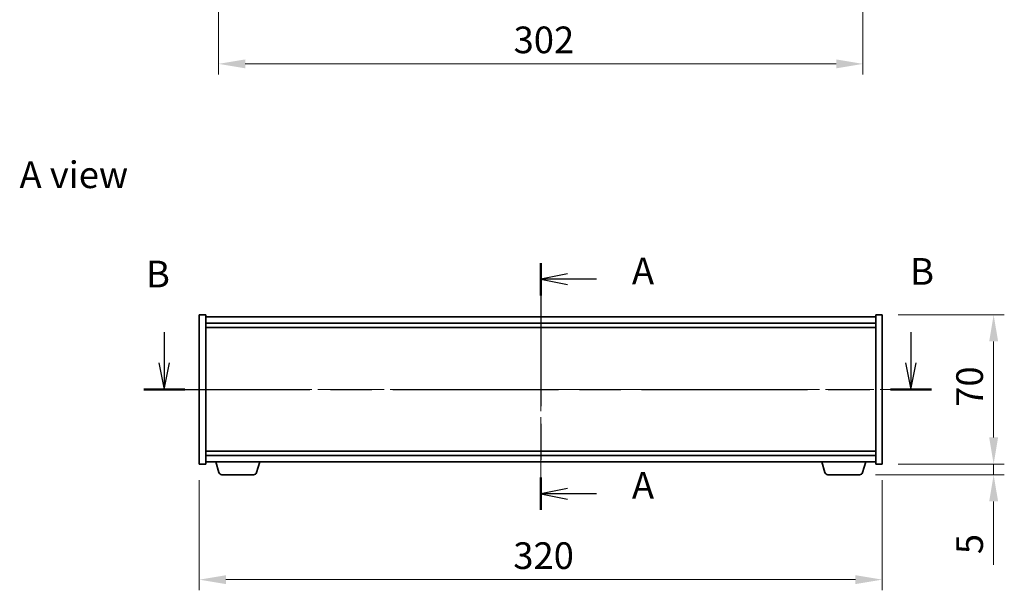
# Model space of a CAD drawing. Units: millimetres. Extents: x 58 to 8525, y 32 to 1437.
# Drawn here: x 2153 to 2614, y 679 to 946 of the extents above; entities that cross this region are included whole.
import ezdxf

# ---------------------------------------------------------------- set-up
doc = ezdxf.new("R2010")
doc.units = ezdxf.units.MM
doc.header["$LTSCALE"] = 4
doc.linetypes.add('CHAIN', pattern=[0.3543, 0.2362, -0.0295, 0.0591, -0.0295])
doc.layers.get('Defpoints').update_dxf_attribs({"lineweight": 25})
for name, color, linetype, lineweight in [('Centerline (ISO)', 131, 'Continuous', 18), ('Dimension (ISO)', 7, 'Continuous', 18), ('Dimension (ISO) @ 1', 7, 'Continuous', 18), ('Section Line (ISO)', 7, 'CHAIN', 25), ('Symbol (ISO)', 7, 'Continuous', 18), ('Visible (ISO)', 7, 'Continuous', 35)]:
    doc.layers.add(name, color=color, linetype=linetype, lineweight=lineweight)
doc.styles.add('Note Text (TK)', font='txt')
doc.dimstyles.new('Default - Method 1b (TK)', dxfattribs={"dimscale": 4, "dimtxt": 2.5, "dimasz": 2.5, "dimexe": 1, "dimexo": 1.5, "dimgap": 1, "dimtad": 1, "dimtoh": 1, "dimrnd": 1e-08, "dimdsep": 46, "dimtxsty": 'Note Text (TK)', "dimcen": 0.09, "dimdle": 5, "dimclrd": 100, "dimclre": 100, "dimclrt": 7, "dimadec": 1, "dimazin": 1, "dimtfac": 1, "dimtmove": 0, "dimatfit": 3, "dimfxl": 1, "dimtolj": 1, "dimlwd": -1, "dimlwe": -1, "dimarcsym": 0})

# ---------------------------------------------------------------- blocks, each defined once
blk = doc.blocks.new('2dTransSection0')
at = {"layer": 'Section Line (ISO)', "linetype": 'CHAIN', "ltscale": 14.183334}
blk.add_line((167.453, 167.985), (167.453, 144.859), dxfattribs=at)
at = {"layer": 'Section Line (ISO)', "linetype": 'Continuous', "lineweight": 50}
for p, q in [((167.453, 167.985), (167.453, 164.96)), ((167.453, 147.884), (167.453, 144.859))]:
    blk.add_line(p, q, dxfattribs=at)
at = {"layer": 'Section Line (ISO)', "linetype": 'Continuous'}
for p, q in [((169.953, 166.972), (167.453, 166.472)), ((169.953, 166.472), (167.453, 166.472)), ((167.453, 166.472), (169.953, 165.972)), ((172.677, 166.472), (169.953, 166.472)), ((169.953, 146.872), (167.453, 146.372)), ((169.953, 146.372), (167.453, 146.372)), ((167.453, 146.372), (169.953, 145.872)), ((172.677, 146.372), (169.953, 146.372))]:
    blk.add_line(p, q, dxfattribs=at)
at = {"layer": 'Section Line (ISO)', "char_height": 2.5, "attachment_point": 7, "style": 'Note Text (TK)'}
for insert in [(176.001, 165.23), (176.001, 145.129)]:
    blk.add_mtext('A', dxfattribs=dict(at, insert=insert))
blk = doc.blocks.new('2dTransSection1')
at = {"layer": 'Section Line (ISO)', "linetype": 'Continuous'}
for p, q in [((132.166, 161.51), (132.166, 158.656)), ((202.15, 161.51), (202.15, 158.656)), ((131.666, 158.656), (132.166, 156.156)), ((132.166, 158.656), (132.166, 156.156)), ((132.166, 156.156), (132.666, 158.656)), ((201.65, 158.656), (202.15, 156.156)), ((202.15, 158.656), (202.15, 156.156)), ((202.15, 156.156), (202.65, 158.656))]:
    blk.add_line(p, q, dxfattribs=at)
at = {"layer": 'Section Line (ISO)', "linetype": 'CHAIN', "ltscale": 16.460602}
blk.add_line((130.25, 156.156), (204.066, 156.156), dxfattribs=at)
at = {"layer": 'Section Line (ISO)', "linetype": 'Continuous', "lineweight": 50}
for p, q in [((130.25, 156.156), (134.082, 156.156)), ((200.234, 156.156), (204.066, 156.156))]:
    blk.add_line(p, q, dxfattribs=at)
at = {"layer": 'Section Line (ISO)', "char_height": 2.5, "attachment_point": 7, "style": 'Note Text (TK)'}
for insert in [(130.453, 164.938), (202.074, 165.18)]:
    blk.add_mtext('B', dxfattribs=dict(at, insert=insert))
blk = doc.blocks.new('*D33')
at = {"layer": 'Defpoints', "color": 0}
for p in [(2236.76, 737.78), (2556.76, 737.78), (2556.76, 683.59)]:
    blk.add_point(p, dxfattribs=at)
at = {"layer": 'Dimension (ISO)', "color": 100}
for p, q in [((2236.76, 730.28), (2236.76, 678.59)), ((2556.76, 730.28), (2556.76, 678.59)), ((2249.26, 683.59), (2544.26, 683.59))]:
    blk.add_line(p, q, dxfattribs=at)
for points in [[(2249.26, 685.67), (2249.26, 681.51), (2236.76, 683.59)], [(2544.26, 685.67), (2544.26, 681.51), (2556.76, 683.59)]]:
    blk.add_solid(points, dxfattribs=at)
at = {"layer": 'Dimension (ISO)', "color": 7, "insert": (2383.91, 694.84), "char_height": 12.5, "attachment_point": 4, "style": 'Note Text (TK)'}
blk.add_mtext('\\A1;320', dxfattribs=at)
blk = doc.blocks.new('*D34')
at = {"layer": 'Defpoints', "color": 0}
for p in [(2556.76, 807.78), (2556.76, 737.78), (2609.01, 737.78)]:
    blk.add_point(p, dxfattribs=at)
at = {"layer": 'Dimension (ISO)', "color": 100}
for p, q in [((2564.26, 807.78), (2614.01, 807.78)), ((2609.01, 795.28), (2609.01, 750.28)), ((2564.26, 737.78), (2614.01, 737.78))]:
    blk.add_line(p, q, dxfattribs=at)
for points in [[(2606.93, 795.28), (2611.1, 795.28), (2609.01, 807.78)], [(2606.93, 750.28), (2611.1, 750.28), (2609.01, 737.78)]]:
    blk.add_solid(points, dxfattribs=at)
at = {"layer": 'Dimension (ISO)', "color": 7, "insert": (2597.76, 764.61), "char_height": 12.5, "attachment_point": 4, "rotation": 90, "style": 'Note Text (TK)'}
blk.add_mtext('\\A1;70', dxfattribs=at)
blk = doc.blocks.new('*D35')
at = {"layer": 'Defpoints', "color": 0}
for p in [(2556.76, 737.78), (2546.15, 732.78), (2609.01, 732.78)]:
    blk.add_point(p, dxfattribs=at)
at = {"layer": 'Dimension (ISO)', "color": 100}
for p, q in [((2609.01, 750.28), (2609.01, 762.78)), ((2564.26, 737.78), (2614.01, 737.78)), ((2609.01, 737.78), (2609.01, 732.78)), ((2553.65, 732.78), (2614.01, 732.78)), ((2609.01, 720.28), (2609.01, 690.54))]:
    blk.add_line(p, q, dxfattribs=at)
for points in [[(2606.93, 750.28), (2611.1, 750.28), (2609.01, 737.78)], [(2606.93, 720.28), (2611.1, 720.28), (2609.01, 732.78)]]:
    blk.add_solid(points, dxfattribs=at)
at = {"layer": 'Dimension (ISO)', "color": 7, "insert": (2597.76, 695.54), "char_height": 12.5, "attachment_point": 4, "rotation": 90, "style": 'Note Text (TK)'}
blk.add_mtext('\\A1;5', dxfattribs=at)
blk = doc.blocks.new('*D39')
at = {"layer": 'Defpoints', "color": 0}
for p in [(2245.76, 1148.45), (2547.76, 1148.45), (2547.76, 925.34)]:
    blk.add_point(p, dxfattribs=at)
at = {"layer": 'Dimension (ISO)', "color": 100}
for p, q in [((2245.76, 1140.95), (2245.76, 920.34)), ((2547.76, 1140.95), (2547.76, 920.34)), ((2258.26, 925.34), (2535.26, 925.34))]:
    blk.add_line(p, q, dxfattribs=at)
for points in [[(2258.26, 927.42), (2258.26, 923.26), (2245.76, 925.34)], [(2535.26, 927.42), (2535.26, 923.26), (2547.76, 925.34)]]:
    blk.add_solid(points, dxfattribs=at)
at = {"layer": 'Dimension (ISO)', "color": 7, "insert": (2384.05, 936.59), "char_height": 12.5, "attachment_point": 4, "style": 'Note Text (TK)'}
blk.add_mtext('\\A1;302', dxfattribs=at)

msp = doc.modelspace()

# ---------------------------------------------------------------- linework, layer by layer
at = {"layer": 'Centerline (ISO)', "linetype": 'CHAIN', "ltscale": 23.990969}
for p, q in [((2396.7637, 819.2797), (2396.7637, 726.2797)), ((2224.2637, 772.7797), (2569.2637, 772.7797))]:
    msp.add_line(p, q, dxfattribs=at)
at = {"layer": 'Visible (ISO)'}
for p, q in [((2236.7637, 807.7797), (2239.7637, 807.7797)), ((2236.7637, 737.7797), (2236.7637, 807.7797)), ((2239.7637, 737.7797), (2239.7637, 807.7797)), ((2553.7637, 807.7797), (2553.7637, 737.7797)), ((2556.7637, 807.7797), (2553.7637, 807.7797)), ((2556.7637, 807.7797), (2556.7637, 737.7797)), ((2553.7637, 806.7797), (2239.7637, 806.7797)), ((2239.7637, 803.7797), (2553.7637, 803.7797)), ((2239.7637, 801.7797), (2553.7637, 801.7797)), ((2553.7637, 743.7797), (2239.7637, 743.7797)), ((2553.7637, 741.7797), (2239.7637, 741.7797)), ((2239.7637, 738.7797), (2553.7637, 738.7797)), ((2245.943, 733.8487), (2244.4637, 738.7797)), ((2263.5844, 733.8487), (2265.0637, 738.7797)), ((2529.943, 733.8487), (2528.4637, 738.7797)), ((2547.5844, 733.8487), (2549.0637, 738.7797)), ((2236.7637, 737.7797), (2239.7637, 737.7797)), ((2556.7637, 737.7797), (2553.7637, 737.7797)), ((2262.1476, 732.7797), (2247.3797, 732.7797)), ((2546.1476, 732.7797), (2531.3797, 732.7797))]:
    msp.add_line(p, q, dxfattribs=at)
for centre, start, end in [((2247.3797, 734.2797), 196.699244, 270), ((2262.1476, 734.2797), 270, 343.300756), ((2531.3797, 734.2797), 196.699244, 270), ((2546.1476, 734.2797), 270, 343.300756)]:
    msp.add_arc(centre, 1.5, start, end, dxfattribs=at)

# ---------------------------------------------------------------- block references
at = {"layer": 'Section Line (ISO)', "xscale": 5, "yscale": 5, "zscale": 5}
for name in ['2dTransSection1', '2dTransSection0']:
    msp.add_blockref(name, (1559.5, -8), dxfattribs=at)

# ---------------------------------------------------------------- texts
at = {"layer": 'Symbol (ISO)', "color": 7, "insert": (2152.5192, 873.3706), "char_height": 12.5, "width": 51.900584, "attachment_point": 4, "line_spacing_factor": 1.5, "style": 'Note Text (TK)'}
msp.add_mtext('{\\fＭＳ Ｐゴシック|b0|i0;A view}', dxfattribs=at)

# ---------------------------------------------------------------- dimensions: what is measured, and where the dimension line sits
at = {"layer": 'Dimension (ISO) @ 1', "color": 100}
for base, p1, p2, angle, override, picture, middle in [((2547.7637, 925.3397), (2245.7637, 1148.4513), (2547.7637, 1148.4513), 180, {"dimscale": 1, "dimtxt": 12.5, "dimasz": 12.5, "dimexe": 5, "dimexo": 7.5, "dimgap": 5, "dimtoh": 0, "dimdec": 2, "dimcen": 0.45, "dimtol": 0, "dimlim": 0, "dimtp": 0, "dimtm": 0, "dimtdec": 2, "dimtix": 0, "dimtofl": 0, "dimtmove": 0, "dimatfit": 1}, '*D39', (2396.7637, 925.3397)), ((2609.0117, 737.7797), (2556.7637, 807.7797), (2556.7637, 737.7797), 90, {"dimscale": 1, "dimtxt": 12.5, "dimasz": 12.5, "dimexe": 5, "dimexo": 7.5, "dimgap": 5, "dimtoh": 0, "dimdec": 2, "dimcen": 0.45, "dimtol": 0, "dimlim": 0, "dimtp": 0, "dimtm": 0, "dimtdec": 2, "dimtix": 0, "dimtofl": 0, "dimtmove": 0, "dimatfit": 1}, '*D34', (2609.0117, 772.7797)), ((2609.0117, 732.7797), (2556.7637, 737.7797), (2546.1476, 732.7797), 270, {"dimscale": 1, "dimtxt": 12.5, "dimasz": 12.5, "dimexe": 5, "dimexo": 7.5, "dimgap": 5, "dimtoh": 0, "dimdec": 2, "dimcen": 0.45, "dimtol": 0, "dimlim": 0, "dimtp": 0, "dimtm": 0, "dimtdec": 2, "dimtix": 0, "dimtofl": 1, "dimtmove": 0, "dimatfit": 1}, '*D35', (2609.0117, 699.1576)), ((2556.7637, 683.5908), (2236.7637, 737.7797), (2556.7637, 737.7797), 180, {"dimscale": 1, "dimtxt": 12.5, "dimasz": 12.5, "dimexe": 5, "dimexo": 7.5, "dimgap": 5, "dimtoh": 0, "dimdec": 2, "dimcen": 0.45, "dimtol": 0, "dimlim": 0, "dimtp": 0, "dimtm": 0, "dimtdec": 2, "dimtix": 0, "dimtofl": 0, "dimtmove": 0, "dimatfit": 1}, '*D33', (2396.7637, 683.5908))]:
    dim = msp.add_linear_dim(base=base, p1=p1, p2=p2, angle=angle, dimstyle='Default - Method 1b (TK)', override=override, dxfattribs=at)
    dim.commit()
    dim.dimension.update_dxf_attribs({"geometry": picture, "text_midpoint": middle, "dimtype": 128})

doc.saveas('drawing.dxf')
